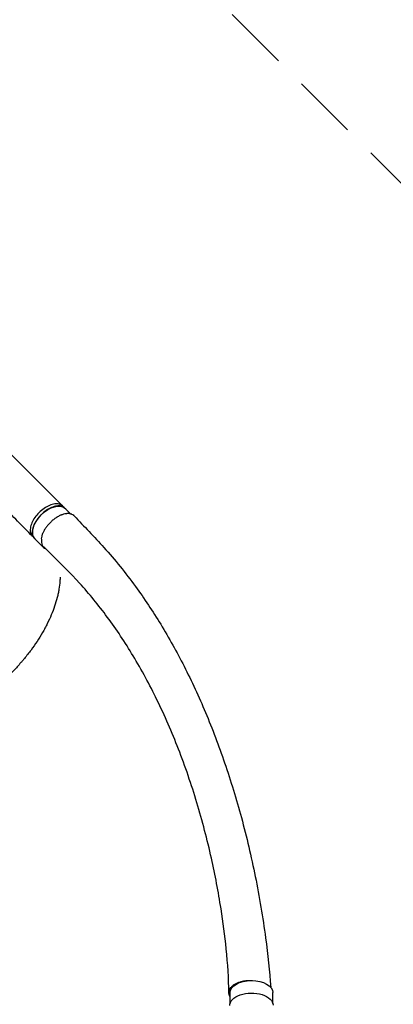
# Model space of a CAD drawing. Units: millimetres. Extents: x -5704 to 5586, y -7439 to 5093.
# Drawn here: x -729 to -2, y 1354 to 3272 of the extents above; entities that cross this region are included whole.
import ezdxf

# ---------------------------------------------------------------- set-up
doc = ezdxf.new("R2010")
doc.units = ezdxf.units.MM
doc.header["$LTSCALE"] = 20
doc.linetypes.add('HIDDEN', pattern=[9.525, 6.35, -3.175])
doc.layers.add('2d', color=230, linetype='Continuous')
doc.layers.add('ASTM-BufferZone', color=240, linetype='HIDDEN')

msp = doc.modelspace()

# ---------------------------------------------------------------- linework, layer by layer
at = {"layer": '2d'}
for p, q in [((-644.9, 2324.5), (-640.9, 2320.4)), ((-630.3, 2309.3), (-641.2, 2320.1)), ((-704.1, 2265.6), (-700, 2261.5)), ((-682.4, 2244), (-699.9, 2261.5)), ((-319.5, 1355.9), (-319.5, 1377)), ((-236.5, 1355.9), (-236.5, 1377))]:
    msp.add_line(p, q, dxfattribs=at)
at = {"layer": '2d', "extrusion": (0, 0, -1)}
for centre, major_axis, ratio, start_param, end_param in [((-670.5, 2290.8), (29.3, 29.3), 0.565941, 3.141593, 6.283185), ((-278, 1377), (41.5, 0), 0.566406, 3.141593, 6.283185), ((-278, 1352.3), (42, 0), 0.566406, 3.105898, 6.281966)]:
    msp.add_ellipse(centre, major_axis=major_axis, ratio=ratio, start_param=start_param, end_param=end_param, dxfattribs=at)
at = {"layer": '2d'}
msp.add_ellipse((-653.1, 2273.3), major_axis=(29.3, 29.3), ratio=0.565941, start_param=2.486979, end_param=3.356223, dxfattribs=at)
for points, knots in [([(-859.2, 2538.9), (-839.7, 2519.4), (-820.3, 2499.9), (-748.9, 2428.4), (-696.9, 2376.4), (-644.9, 2324.5)], [0, 0, 0, 0, 10.000002, 10.000002, 36.756903, 36.756903, 36.756903, 36.756903]), ([(-704.2, 2265.7), (-723.4, 2285.4), (-742.7, 2305), (-813.8, 2376.8), (-865.9, 2428.5), (-918.4, 2479.4)], [0, 0, 0, 0, 10.000032, 10.000032, 36.757566, 36.757566, 36.757566, 36.757566]), ([(-644.9, 2324.5), (-645.5, 2325.1), (-648, 2327.2), (-653.8, 2329.3), (-663.2, 2328.8), (-673.6, 2325), (-684.2, 2318.4), (-693.8, 2309.7), (-701.6, 2299.5), (-706.8, 2288.9), (-709, 2278.9), (-708, 2271), (-705.6, 2267.1), (-704.2, 2265.7)], [0.0599101, 0.0599101, 0.0599101, 0.0599101, 0.0641501, 0.0769801, 0.0898101, 0.1026401, 0.1154701, 0.1283001, 0.1411302, 0.1539602, 0.1667902, 0.1796202, 0.1901202, 0.1901202, 0.1901202, 0.1901202]), ([(-638.7, 2317.7), (-639.7, 2319.4), (-642.8, 2322.7), (-649.7, 2325.2), (-659.1, 2324.7), (-669.5, 2320.9), (-680.1, 2314.4), (-689.7, 2305.6), (-697.5, 2295.4), (-702.7, 2284.8), (-704.9, 2274.8), (-703.8, 2266.4), (-701, 2262.4), (-699.2, 2260.8)], [0.0537552, 0.0537552, 0.0537552, 0.0537552, 0.0641501, 0.0769801, 0.0898101, 0.1026401, 0.1154701, 0.1283001, 0.1411302, 0.1539602, 0.1667902, 0.1796202, 0.1921922, 0.1921922, 0.1921922, 0.1921922]), ([(-623, 2305.2), (-623.3, 2305.5), (-623.6, 2305.8), (-624.9, 2306.9), (-626, 2307.7), (-627.6, 2308.4), (-627.9, 2308.5), (-628.5, 2308.8), (-628.9, 2308.9), (-629.9, 2309.2), (-630.6, 2309.3), (-632.8, 2309.7), (-634.3, 2309.8), (-636.4, 2309.8), (-636.8, 2309.7), (-637.7, 2309.7), (-638.1, 2309.6), (-639.4, 2309.5), (-640.3, 2309.3), (-642.9, 2308.8), (-644.7, 2308.3), (-647.1, 2307.4), (-647.6, 2307.2), (-648.5, 2306.9), (-649, 2306.7), (-650.4, 2306.1), (-651.3, 2305.6), (-653.2, 2304.7), (-654.2, 2304.2), (-655.6, 2303.3), (-656.1, 2303.1), (-657, 2302.5), (-657.5, 2302.2), (-659.8, 2300.7), (-661.7, 2299.3), (-665.3, 2296.5), (-667, 2294.9), (-670.4, 2291.7), (-672, 2290), (-675, 2286.5), (-676.5, 2284.7), (-678.4, 2281.9), (-679.1, 2281), (-680.2, 2279.1), (-680.8, 2278.1), (-682.4, 2275.3), (-683.3, 2273.4), (-684.3, 2271.1), (-684.5, 2270.6), (-684.9, 2269.7), (-685, 2269.2), (-685.5, 2267.8), (-685.8, 2266.9), (-686.6, 2264.2), (-686.9, 2262.4), (-687.1, 2260.6), (-687.1, 2260.6), (-687.1, 2260.5)], [0.9596582, 0.9596582, 0.9596582, 0.9596582, 0.9619116, 0.9619116, 0.9689718, 0.9689718, 0.9707369, 0.9707369, 0.972502, 0.972502, 0.9760321, 0.9760321, 0.9830923, 0.9830923, 0.9848574, 0.9848574, 0.9866224, 0.9866224, 0.9901526, 0.9901526, 0.9972128, 0.9972128, 0.9989779, 0.9989779, 1.0007429, 1.0007429, 1.004273, 1.004273, 1.0078032, 1.0078032, 1.0095682, 1.0095682, 1.0113333, 1.0113333, 1.0183935, 1.0183935, 1.0254538, 1.0254538, 1.032514, 1.032514, 1.0395742, 1.0395742, 1.0431044, 1.0431044, 1.0466345, 1.0466345, 1.0536947, 1.0536947, 1.0554598, 1.0554598, 1.0572248, 1.0572248, 1.060755, 1.060755, 1.0678152, 1.0678152, 1.0680771, 1.0680771, 1.0680771, 1.0680771]), ([(-623, 2305.2), (-603.7, 2285), (-584.1, 2265.1), (-543.5, 2219.8), (-523, 2194.4), (-486.4, 2144.2), (-470.1, 2119.6), (-438.5, 2067.7), (-423.3, 2040.4), (-394.2, 1983.2), (-380.4, 1953.2), (-354, 1890.4), (-341.6, 1857.6), (-318.2, 1789.2), (-307.4, 1753.6), (-287.4, 1679.8), (-278.4, 1641.5), (-262.6, 1563.3), (-255.8, 1523.2), (-246.1, 1451), (-242.8, 1418.6), (-240.4, 1387)], [0, 0, 0, 0, 10.00043, 10.00043, 21.354584, 21.354584, 31.565995, 31.565995, 42.259205, 42.259205, 53.490103, 53.490103, 65.332879, 65.332879, 77.843023, 77.843023, 91.024104, 91.024104, 104.686181, 104.686181, 115.833739, 115.833739, 115.833739, 115.833739]), ([(-321.8, 1376.5), (-322.3, 1404.5), (-324.2, 1432.8), (-329.7, 1487.8), (-333.1, 1514), (-342.4, 1573.1), (-348.6, 1605.9), (-364, 1674.9), (-373.5, 1711), (-394.8, 1782.1), (-406.8, 1817.1), (-432.8, 1884), (-446.7, 1916.1), (-476.2, 1976.6), (-491.6, 2005.2), (-523.9, 2058.9), (-540.7, 2084.2), (-575.5, 2131.3), (-593.5, 2153.4), (-630.5, 2194.3), (-649.8, 2213.1), (-673.5, 2236.5), (-677.8, 2240.7), (-682.1, 2245)], [0, 0, 0, 0, 10.010535, 10.010535, 18.974936, 18.974936, 30.21501, 30.21501, 42.761587, 42.761587, 55.299617, 55.299617, 67.264106, 67.264106, 78.569392, 78.569392, 89.277882, 89.277882, 99.490011, 99.490011, 109.314703, 109.314703, 111.490564, 111.490564, 111.490564, 111.490564]), ([(-650.4, 2186.3), (-650.4, 2183.6), (-650.5, 2180.7), (-651.1, 2172.8), (-651.7, 2167.6), (-653.1, 2159.7), (-653.6, 2157), (-654.4, 2152.9), (-654.7, 2151.6), (-655.4, 2148.8), (-655.7, 2147.5), (-657.5, 2140.5), (-659.2, 2135), (-663, 2123.8), (-665.1, 2118.1), (-669.9, 2106.8), (-672.5, 2101.1), (-676.8, 2092.5), (-678.3, 2089.6), (-680.6, 2085.2), (-681.4, 2083.8), (-683.1, 2080.9), (-683.9, 2079.5), (-688, 2072.3), (-691.5, 2066.6), (-699, 2055.3), (-702.8, 2049.7), (-711, 2038.6), (-715.3, 2033.1), (-720.9, 2026.3), (-722, 2024.9), (-724.3, 2022.2), (-725.5, 2020.9), (-729, 2016.9), (-731.3, 2014.2), (-738.5, 2006.3), (-743.5, 2001.2), (-751.1, 1993.6), (-753.7, 1991.2), (-758.8, 1986.3), (-761.4, 1983.9), (-769.3, 1976.9), (-774.7, 1972.4), (-785.5, 1963.6), (-791.1, 1959.4), (-799.5, 1953.4), (-802.3, 1951.4), (-808, 1947.6), (-810.8, 1945.7), (-819.4, 1940.2), (-825.2, 1936.8), (-836.6, 1930.3), (-842.3, 1927.3), (-853.8, 1921.8), (-859.5, 1919.2), (-866.6, 1916.3), (-868.1, 1915.8), (-870.9, 1914.7), (-872.4, 1914.1), (-876.6, 1912.5), (-879.5, 1911.6), (-887.9, 1908.8), (-899, 1905.7), (-909.7, 1903.5), (-920.2, 1901.8), (-925.4, 1901.3), (-931.8, 1900.9), (-933.1, 1900.8), (-935.6, 1900.7), (-936.8, 1900.7), (-940.6, 1900.7), (-943, 1900.7), (-950.2, 1901), (-954.8, 1901.5), (-961.6, 1902.6), (-964, 1903), (-966.2, 1903.5)], [1.6082766, 1.6082766, 1.6082766, 1.6082766, 1.6201479, 1.6201479, 1.6410658, 1.6410658, 1.6515247, 1.6515247, 1.6567542, 1.6567542, 1.6619836, 1.6619836, 1.6829015, 1.6829015, 1.7038194, 1.7038194, 1.7247373, 1.7247373, 1.7351962, 1.7351962, 1.7404257, 1.7404257, 1.7456552, 1.7456552, 1.7665731, 1.7665731, 1.787491, 1.787491, 1.8084088, 1.8084088, 1.8136383, 1.8136383, 1.8188678, 1.8188678, 1.8293267, 1.8293267, 1.8502446, 1.8502446, 1.8607036, 1.8607036, 1.8711625, 1.8711625, 1.8920804, 1.8920804, 1.9129983, 1.9129983, 1.9234572, 1.9234572, 1.9339162, 1.9339162, 1.954834, 1.954834, 1.9757519, 1.9757519, 1.9966698, 1.9966698, 2.0018993, 2.0018993, 2.0071288, 2.0071288, 2.0175877, 2.0175877, 2.0385056, 2.0594235, 2.0594235, 2.0803414, 2.0803414, 2.0855708, 2.0855708, 2.0908003, 2.0908003, 2.1012592, 2.1012592, 2.1221771, 2.1221771, 2.1331912, 2.1331912, 2.1331912, 2.1331912]), ([(-319.5, 1369), (-319.6, 1369.1), (-319.7, 1369.3), (-320.5, 1370.7), (-321, 1372), (-321.4, 1373.6), (-321.5, 1373.9), (-321.6, 1374.6), (-321.7, 1374.9), (-321.8, 1375.9), (-321.8, 1376.5), (-321.7, 1378.5), (-321.5, 1379.8), (-320.9, 1381.7), (-320.7, 1382.4), (-320.1, 1383.6), (-319.7, 1384.3), (-318.6, 1386.1), (-317.6, 1387.3), (-316.2, 1388.7), (-316, 1389), (-315.4, 1389.6), (-315, 1389.9), (-314.1, 1390.7), (-313.4, 1391.2), (-311.3, 1392.8), (-309.7, 1393.7), (-307.6, 1394.8), (-307.1, 1395), (-306.2, 1395.4), (-305.8, 1395.7), (-304.4, 1396.3), (-303.4, 1396.6), (-300.5, 1397.7), (-298.5, 1398.3), (-295.8, 1398.9), (-295.3, 1399), (-294.2, 1399.3), (-293.6, 1399.4), (-292, 1399.7), (-290.9, 1399.9), (-287.5, 1400.3), (-285.2, 1400.5), (-282.3, 1400.6), (-281.7, 1400.6), (-280.6, 1400.6), (-280, 1400.6), (-278.2, 1400.6), (-277.1, 1400.5), (-275.9, 1400.5), (-275.9, 1400.5), (-275.9, 1400.5)], [0.01981137, 0.01981137, 0.01981137, 0.01981137, 0.02070113, 0.02070113, 0.02760151, 0.02760151, 0.0293266, 0.0293266, 0.03105169, 0.03105169, 0.03450188, 0.03450188, 0.04140226, 0.04140226, 0.04485245, 0.04485245, 0.04830264, 0.04830264, 0.05520301, 0.05520301, 0.05692811, 0.05692811, 0.0586532, 0.0586532, 0.06210339, 0.06210339, 0.06900376, 0.06900376, 0.07072886, 0.07072886, 0.07245395, 0.07245395, 0.07590414, 0.07590414, 0.08280452, 0.08280452, 0.08452961, 0.08452961, 0.08625471, 0.08625471, 0.08970489, 0.08970489, 0.09660527, 0.09660527, 0.09833036, 0.09833036, 0.10005546, 0.10005546, 0.10350565, 0.10350565, 0.10354134, 0.10354134, 0.10354134, 0.10354134])]:
    msp.add_open_spline(points, degree=3, knots=knots, dxfattribs=at)
for points in [[(-644.9, 2324.5), (-644.9, 2324.5), (-644.9, 2324.5), (-644.9, 2324.5)], [(-704.2, 2265.7), (-704.2, 2265.7), (-704.1, 2265.6), (-704.1, 2265.6)]]:
    msp.add_open_spline(points, degree=3, dxfattribs=at)
at = {"layer": 'ASTM-BufferZone', "flags": 128}
msp.add_lwpolyline([(1922.7, -4176, 0.128675), (2409.1, -4175), (3000.9, -4175, 0.401898), (4163.8, -3530.1, 0.593735), (4199.4, -1899.3, 0.112875), (4304.7, -1438.8), (4304.7, -721.8, 0.130521), (4165.1, -196.1, 0.119627), (4294.8, 213.1, 0.186494), (4294.8, 869.1, 0.101729), (4196.5, 1222.2, 0.184411), (3861.2, 1820), (3861.2, 3154.7, 0.414214), (2951.2, 4064.7), (2458.8, 4064.7, 0.345991), (1574.5, 3369.5, -0.585176), (30, 2936.3), (-456.4, 3422.7), (-731, 3700.8), (-933.9, 3906.2, 0.413647), (-2219.6, 3907), (-2653.1, 3474.8, 0.378219), (-2729.9, 2272.9, -0.308268), (-2666.4, 1238.8, 0.134993), (-2797.2, 763.3), (-2797.2, -229.2, 0.718878), (-3536.6, -1787.9, 0.865817), (-4357.5, -3503.4, -0.289238), (-3958.9, -4401.2, 0.099386), (-3937.1, -4812.8, 0.429781), (-2769.7, -5462.8, -0.383069), (-1651.2, -5972.8, 0.298273), (-817.1, -6519), (-265.1, -6519, 0.41425), (644.9, -5608.9), (644.8, -4176), (1922.7, -4176)], format="xyb", close=True, dxfattribs=at)

doc.saveas('drawing.dxf')
